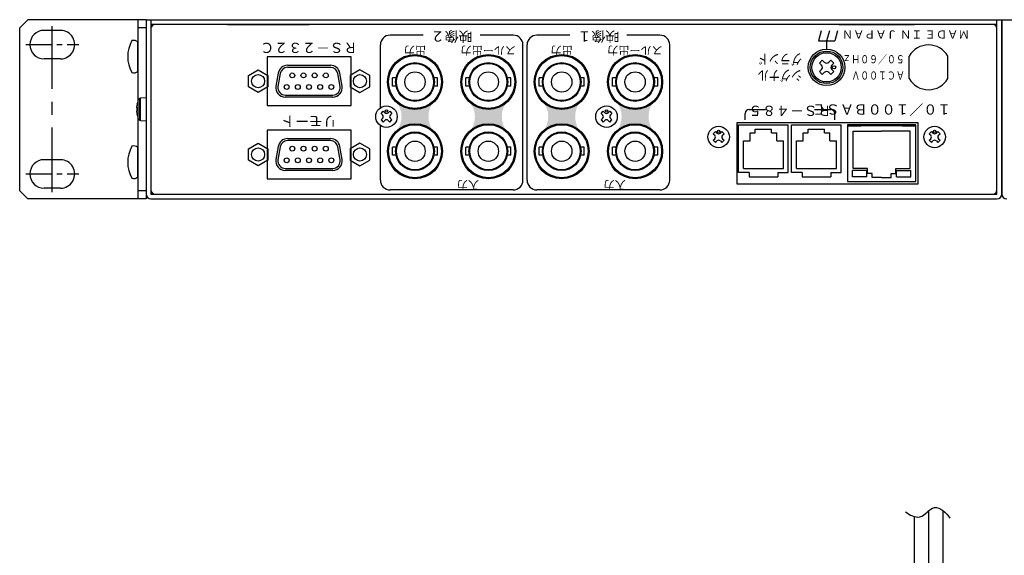
# Model space of a CAD drawing. Extents: x -303 to 341, y -199 to 641.
# Drawn here: x -239 to 3, y 510 to 641 of the extents above; entities that cross this region are included whole.
import ezdxf
from ezdxf.enums import TextEntityAlignment as Align

# ---------------------------------------------------------------- set-up
doc = ezdxf.new("R2010")
doc.units = 0
doc.linetypes.add('CENTER', pattern=[50.79999999999998, 31.75, -6.349999999999997, 6.349999999999997, -6.349999999999997])
doc.layers.add('ear', color=200, linetype='CONTINUOUS')
doc.layers.add('本体', color=7, linetype='CONTINUOUS')
doc.styles.add('幅0.6高さ2.3', font='txt.shx', dxfattribs={"width": 0.6, "height": 2.299999999999998, "bigfont": 'extfont.shx'})
doc.styles.add('幅0.8高さ2.3', font='txt.shx', dxfattribs={"width": 0.8, "height": 2.299999999999998, "bigfont": 'extfont.shx'})

msp = doc.modelspace()

# ---------------------------------------------------------------- hatches: boundary and pattern name
at = {"layer": '本体', "linetype": 'Continuous'}
h = msp.add_hatch(color=84, dxfattribs=at)
edge = h.paths.add_edge_path()
edge.add_arc((-141.7535510000001, 609.0508207631206), 6.599999999999997, 762.4233419999998, 857.5766580000002, ccw=False)
edge.add_arc((-132.4524757933372, 617.5508207631206), 6, 857.5766580000002, 942.4233419999997, ccw=False)
edge.add_arc((-141.7535510000001, 626.0508207631207), 6.599999999999997, 582.423342, 677.576658, ccw=False)
edge.add_arc((-151.0546262066628, 617.5508207631206), 6, 677.576658, 762.4233419999998, ccw=False)
h = msp.add_hatch(color=84, dxfattribs=at)
edge = h.paths.add_edge_path()
edge.add_arc((-123.753551, 609.0508207631206), 6.599999999999997, 762.4233419999998, 857.5766580000002, ccw=False)
edge.add_arc((-114.4524757933372, 617.5508207631202), 6, 857.5766580000002, 942.4233419999997, ccw=False)
edge.add_arc((-123.753551, 626.0508207631207), 6.599999999999997, 582.423342, 677.576658, ccw=False)
edge.add_arc((-133.0546262066627, 617.5508207631206), 6, 677.576658, 762.4233419999998, ccw=False)
h = msp.add_hatch(color=84, dxfattribs=at)
edge = h.paths.add_edge_path()
edge.add_arc((-105.7535510000001, 609.0508207631202), 6.599999999999997, 762.4233419999998, 857.5766580000002, ccw=False)
edge.add_arc((-96.45247579333741, 617.5508207631202), 6, 857.5766580000002, 942.4233419999997, ccw=False)
edge.add_arc((-105.7535510000001, 626.0508207631207), 6.599999999999997, 582.423342, 677.576658, ccw=False)
edge.add_arc((-115.0546262066628, 617.5508207631202), 6, 677.576658, 762.4233419999998, ccw=False)
h = msp.add_hatch(color=84, dxfattribs=at)
edge = h.paths.add_edge_path()
edge.add_arc((-87.75355100000012, 609.0508207631202), 6.599999999999997, 762.4233419999998, 857.5766580000002, ccw=False)
edge.add_arc((-78.45247579333737, 617.5508207631202), 6, 857.5766580000002, 942.4233419999997, ccw=False)
edge.add_arc((-87.75355100000012, 626.0508207631207), 6.599999999999997, 582.423342, 677.576658, ccw=False)
edge.add_arc((-97.05462620666287, 617.5508207631202), 6, 677.576658, 762.4233419999998, ccw=False)

# ---------------------------------------------------------------- linework, layer by layer
at = {"layer": 'ear', "linetype": 'Continuous'}
for p, q in [((-238.7485509999998, 639.3508207631207), (-236.7485509999998, 641.3508207631207)), ((-207.7485509999998, 641.3508207631207), (-236.7485509999998, 641.3508207631207)), ((-209.7488377258707, 641.2750947094249), (-209.7485509999998, 597.3508207631207)), ((-207.7488377258707, 641.2750947094249), (-207.7485509999998, 597.3508207631207)), ((-238.7485509999998, 599.3508207631207), (-238.7485509999998, 639.3508207631207)), ((-228.7485509999999, 638.7258207631207), (-232.7485509999998, 638.7258207631207)), ((-207.7485509999998, 639.3508207631207), (-209.7485509999998, 639.3508207631207)), ((-209.7488377258707, 628.6570607094247), (-209.7488377258707, 635.8931287094248)), ((-228.7485509999999, 631.7258207631207), (-232.7485509999998, 631.7258207631207)), ((-209.7485509999998, 602.7327867631205), (-209.7485509999998, 609.9688547631202)), ((-228.7485509999999, 606.9758207631207), (-232.7485509999998, 606.9758207631207)), ((-236.7485509999998, 597.3508207631207), (-238.7485509999998, 599.3508207631207)), ((-228.7485509999999, 599.9758207631207), (-232.7485509999998, 599.9758207631207)), ((-207.7485509999998, 599.3508207631207), (-209.7485509999998, 599.3508207631207)), ((-207.7485509999998, 597.3508207631207), (-236.7485509999998, 597.3508207631207))]:
    msp.add_line(p, q, dxfattribs=at)
at = {"layer": 'ear', "linetype": 'CENTER', "ltscale": 0.5}
msp.add_line((-230.7485509999998, 598.9758207631207), (-230.7485509999998, 639.7258207631207), dxfattribs=at)
at = {"layer": 'ear', "linetype": 'CENTER', "ltscale": 0.2}
for p, q in [((-237.2485509999999, 635.2258207631207), (-224.2485509999998, 635.2258207631207)), ((-237.2485509999999, 603.4758207631207), (-224.2485509999998, 603.4758207631207))]:
    msp.add_line(p, q, dxfattribs=at)
at = {"layer": 'ear', "linetype": 'Continuous'}
for centre, radius, start, end in [((-232.7485509999998, 635.2258207631207), 3.5, 90.00000000000006, 270), ((-228.7485509999999, 635.2258207631207), 3.5, 270, 90.00000000000006), ((-204.2488377258707, 632.2750947094249), 8, 150.626961, 209.3730389999999), ((-210.7488377258706, 634.7750947094246), 1.5, 48.189685, 108.3228949999994), ((-210.7488377258706, 629.7750947094247), 1.5, 251.677105, 311.810315), ((-204.2485509999997, 606.3508207631206), 8, 150.626961, 209.3730389999999), ((-210.7485509999996, 608.8508207631207), 1.5, 48.189685, 108.3228949999994), ((-232.7485509999998, 603.4758207631207), 3.5, 90.00000000000006, 270), ((-228.7485509999999, 603.4758207631207), 3.5, 270, 90.00000000000006), ((-210.7485509999996, 603.8508207631207), 1.5, 251.677105, 311.810315)]:
    msp.add_arc(centre, radius, start, end, dxfattribs=at)
at = {"layer": '本体', "color": 84}
for p, q in [((-207.7485509999999, 641.3508207631207), (2.251448999999979, 641.3508207631203)), ((-207.7485509999999, 641.3508207631207), (-207.7485509999999, 598.5508207631206)), ((-206.5485510000002, 641.3508207631207), (-206.5485510000002, 598.5508207631207)), ((1.051448999999934, 598.5508207631206), (1.051448999999934, 641.3508207631203)), ((2.251448999999865, 598.5508207631202), (2.251448999999979, 641.3508207631203)), ((2.251448999999979, 641.3508207631203), (212.2514489999999, 641.3508207631203)), ((2.251448999999979, 641.3508207631203), (2.251448999999865, 598.5508207631206)), ((-205.5485510000002, 640.1508207631207), (-206.5485510000002, 640.1508207631207)), ((-206.5485510000002, 639.1508207631207), (-206.5485510000002, 599.5508207631208)), ((1.051448999999934, 640.1508207631207), (-205.5485510000002, 640.1508207631207)), ((-187.7485510000003, 640.1508207631202), (-167.7485510000003, 640.1508207631202)), ((-37.74855100000024, 640.1508207631207), (-19.24854400000026, 640.1508207631202)), ((1.051448999999934, 599.5508207631206), (1.051448999999934, 639.1508207631202)), ((-150.2535510000003, 619.7232848019482), (-150.2535510000003, 635.1508207631186)), ((-115.2535509999996, 601.9508207631186), (-115.2535509999996, 635.1508207631185)), ((-114.2535510000002, 601.9508207631186), (-114.2535510000002, 635.1508207631185)), ((-79.2535509999999, 601.9508207631186), (-79.2535509999998, 635.1508207631185)), ((-59.74855100000024, 619.30082076312), (-55.74855100000025, 619.30082076312)), ((-43.74855099999979, 619.3008207631206), (-39.74855099999979, 619.3008207631206)), ((-60.74855100000025, 616.8008207631206), (-60.74855100000025, 618.3008207631206)), ((-38.74855099999979, 616.8008207631206), (-38.74855099999979, 618.3008207631206)), ((-150.2535510000002, 601.9508207631186), (-150.2535510000003, 615.3783567242926)), ((-62.34855100000014, 615.5508207631206), (-50.1485510000001, 615.5508207631202)), ((-62.34855100000014, 603.8508207631207), (-62.34855100000014, 615.5508207631206)), ((-50.1485510000001, 603.8508207631207), (-50.1485510000001, 615.5508207631202)), ((-49.34855099999992, 615.5508207631202), (-37.14855100000011, 615.5508207631202)), ((-49.34855099999992, 603.8508207631207), (-49.34855099999992, 615.5508207631202)), ((-37.14855100000011, 603.8508207631207), (-37.14855100000011, 615.5508207631202)), ((-32.388551, 615.5508207631202), (-22.10855100000003, 615.5508207631202)), ((-59.74855100000024, 603.8508207631207), (-62.34855100000014, 603.8508207631207)), ((-59.74855100000024, 603.8508207631207), (-59.74855100000024, 602.7508207631207)), ((-59.74855100000024, 602.7508207631207), (-52.74855100000002, 602.7508207631206)), ((-52.74855100000002, 603.8508207631207), (-50.1485510000001, 603.8508207631207)), ((-52.74855100000002, 603.8508207631207), (-52.74855100000002, 602.7508207631206)), ((-46.74855100000002, 603.8508207631207), (-49.34855099999992, 603.8508207631207)), ((-46.74855100000002, 603.8508207631207), (-46.74855100000002, 602.7508207631206)), ((-46.74855100000002, 602.7508207631206), (-39.74855100000002, 602.7508207631206)), ((-39.74855100000002, 603.8508207631207), (-39.74855100000002, 602.7508207631206)), ((-39.74855100000002, 603.8508207631207), (-37.14855100000011, 603.8508207631207)), ((-206.5485510000002, 598.5508207631207), (1.051448999999934, 598.5508207631206)), ((-206.5485510000002, 597.3508207631207), (1.051448999999819, 597.3508207631205)), ((-205.5485510000002, 598.5508207631207), (0.0514489999999341, 598.5508207631206))]:
    msp.add_line(p, q, dxfattribs=at)
at = {"layer": '本体', "color": 84, "linetype": 'Continuous'}
for p, q in [((-42.07855100000017, 638.6508207631202), (-42.74855100000046, 636.1508207631207)), ((-40.0785510000004, 638.6508207631202), (-40.74855100000045, 636.1508207631207)), ((-38.07855100000017, 638.6508207631202), (-38.74855100000047, 636.1508207631207)), ((-139.7535510000001, 637.5508207631185), (-147.853551000001, 637.5508207631185)), ((-117.653550999999, 637.5508207631185), (-125.753551, 637.5508207631185)), ((-103.753551, 637.5508207631185), (-111.8535510000009, 637.5508207631185)), ((-81.65355099999906, 637.5508207631185), (-89.75355100000014, 637.5508207631185)), ((-42.74855100000046, 636.1508207631207), (-38.74855100000047, 636.1508207631207)), ((-40.74855100000045, 636.1508207631207), (-40.74855100000045, 634.1508207631202)), ((-41.8105510000006, 631.4188207631206), (-42.51655100000049, 630.7128207631206)), ((-42.02255100000058, 630.2168207631206), (-42.51655100000049, 630.7128207631206)), ((-41.31455100000049, 630.9248207631206), (-41.8105510000006, 631.4188207631206)), ((-39.68855100000053, 631.4188207631206), (-40.18255100000057, 630.9248207631206)), ((-38.98055100000053, 630.7128207631206), (-39.68855100000053, 631.4188207631206)), ((-38.98055100000053, 630.7128207631206), (-39.47655100000054, 630.2168207631206)), ((-20.49855100000046, 626.8781862631206), (-20.49855100000046, 632.4234552631207)), ((-10.99855100000046, 626.8781862631206), (-10.99855100000046, 632.4234552631207)), ((-175.3025512499999, 628.2335502631203), (-175.8695512499999, 625.0175502631206)), ((-162.4275402500001, 629.6509622631206), (-173.0335512499999, 629.6509622631206)), ((-172.9875602499999, 630.1510912631206), (-162.51954125, 630.1510912631206)), ((-159.63755125, 625.0175502631206), (-160.20455125, 628.2335502631203)), ((-42.02255100000058, 629.0848207631205), (-42.51655100000049, 628.5908207631206)), ((-41.8105510000006, 627.8828207631205), (-42.51655100000049, 628.5908207631206)), ((-41.31455100000049, 628.3788207631206), (-41.8105510000006, 627.8828207631205)), ((-39.68855100000053, 627.8828207631205), (-40.18255100000057, 628.3788207631206)), ((-38.98055100000053, 628.5908207631206), (-39.68855100000053, 627.8828207631205)), ((-38.98055100000053, 628.5908207631206), (-39.47655100000054, 629.0848207631205)), ((-174.81055125, 628.1465502631206), (-175.37755125, 624.9305502631206)), ((-160.1295512499999, 624.9305502631206), (-160.6965512499999, 628.1465502631206)), ((-147.303551, 625.0618207631206), (-147.303551, 627.0408207631207)), ((-146.3995509999999, 627.0408207631207), (-147.303551, 627.0408207631207)), ((-136.2035510000001, 627.0408207631207), (-137.107551, 627.0408207631207)), ((-136.2035510000001, 625.0608207631207), (-136.2035510000001, 627.0408207631207)), ((-129.3035509999999, 625.0618207631206), (-129.3035509999999, 627.0408207631207)), ((-128.399551, 627.0408207631207), (-129.3035509999999, 627.0408207631207)), ((-118.203551, 627.0408207631207), (-119.1075510000001, 627.0408207631207)), ((-118.203551, 625.0608207631207), (-118.203551, 627.0408207631207)), ((-111.303551, 625.0618207631206), (-111.303551, 627.0408207631207)), ((-110.399551, 627.0408207631207), (-111.303551, 627.0408207631207)), ((-100.203551, 627.0408207631207), (-101.1075510000001, 627.0408207631207)), ((-100.203551, 625.0608207631207), (-100.203551, 627.0408207631207)), ((-93.30355100000007, 625.0618207631206), (-93.30355100000007, 627.0408207631207)), ((-92.39955100000007, 627.0408207631207), (-93.30355100000007, 627.0408207631207)), ((-82.20355100000018, 627.0408207631207), (-83.10755100000017, 627.0408207631207)), ((-82.20355100000018, 625.0608207631207), (-82.20355100000018, 627.0408207631207)), ((-146.3995509999999, 625.0618207631206), (-147.303551, 625.0618207631206)), ((-136.2035510000001, 625.0608207631207), (-137.107551, 625.0608207631207)), ((-128.399551, 625.0618207631206), (-129.3035509999999, 625.0618207631206)), ((-118.203551, 625.0608207631207), (-119.1075510000001, 625.0608207631207)), ((-110.399551, 625.0618207631206), (-111.303551, 625.0618207631206)), ((-100.203551, 625.0608207631207), (-101.1075510000001, 625.0608207631207)), ((-92.39955100000007, 625.0618207631206), (-93.30355100000007, 625.0618207631206)), ((-82.20355100000018, 625.0608207631207), (-83.10755100000017, 625.0608207631207)), ((-161.9085512499998, 622.3505502631202), (-173.59855125, 622.3505502631202)), ((-173.54654325, 622.8513022631203), (-161.9085512499998, 622.8513022631203)), ((-150.079551, 618.3468207631205), (-149.549551, 618.8768207631206)), ((-149.549551, 618.8768207631206), (-149.1775510000001, 618.5058207631206)), ((-148.329551, 618.5058207631206), (-147.9575509999999, 618.8768207631206)), ((-147.9575509999999, 618.8768207631206), (-147.4275510000001, 618.3468207631205)), ((-96.07955100000015, 618.3468207631205), (-95.54955100000006, 618.8768207631206)), ((-95.54955100000006, 618.8768207631206), (-95.17755100000014, 618.5058207631206)), ((-94.32955100000015, 618.5058207631206), (-93.95755100000007, 618.8768207631206)), ((-93.95755100000007, 618.8768207631206), (-93.4275510000001, 618.3468207631205)), ((-150.079551, 618.3468207631205), (-149.7085509999999, 617.9748207631206)), ((-150.079551, 616.7548207631206), (-149.7085509999999, 617.1268207631206)), ((-150.079551, 616.7548207631206), (-149.549551, 616.2248207631206)), ((-149.549551, 616.2248207631206), (-149.1775510000001, 616.5958207631206)), ((-148.329551, 616.5958207631206), (-147.9575509999999, 616.2248207631206)), ((-147.9575509999999, 616.2248207631206), (-147.4275510000001, 616.7548207631206)), ((-147.798551, 617.9748207631206), (-147.4275510000001, 618.3468207631205)), ((-147.798551, 617.1268207631206), (-147.4275510000001, 616.7548207631206)), ((-96.07955100000015, 618.3468207631205), (-95.70855100000006, 617.9748207631206)), ((-96.07955100000015, 616.7548207631206), (-95.70855100000006, 617.1268207631205)), ((-96.07955100000015, 616.7548207631206), (-95.54955100000006, 616.2248207631206)), ((-95.54955100000006, 616.2248207631206), (-95.17755100000014, 616.5958207631205)), ((-94.32955100000015, 616.5958207631205), (-93.95755100000007, 616.2248207631206)), ((-93.95755100000007, 616.2248207631206), (-93.4275510000001, 616.7548207631206)), ((-93.79855100000007, 617.9748207631206), (-93.4275510000001, 618.3468207631205)), ((-93.79855100000007, 617.1268207631205), (-93.4275510000001, 616.7548207631206)), ((-68.57455100000004, 613.3468207631205), (-68.04455100000007, 613.8768207631207)), ((-68.04455100000007, 613.8768207631207), (-67.67255099999998, 613.5058207631206)), ((-66.82455100000004, 613.5058207631206), (-66.45255100000007, 613.8768207631207)), ((-66.45255100000007, 613.8768207631207), (-65.922551, 613.3468207631205)), ((-58.24855100000025, 613.6008207631206), (-58.24855100000025, 614.5008207631207)), ((-58.24855100000025, 614.5008207631207), (-54.24855100000025, 614.5008207631207)), ((-54.24855100000025, 613.6008207631206), (-54.24855100000025, 614.5008207631207)), ((-45.24855100000002, 614.5008207631205), (-41.24855100000002, 614.5008207631205)), ((-45.24855100000002, 613.6008207631206), (-45.24855100000002, 614.5008207631205)), ((-41.24855100000002, 613.6008207631206), (-41.24855100000002, 614.5008207631205)), ((-19.30855099999996, 615.5508207631202), (-35.18855100000007, 615.5508207631202)), ((-34.23981303813969, 613.9700391818109), (-27.24855100000047, 613.9699897462267)), ((-34.23981303813969, 604.8015171142001), (-34.23981303813969, 613.9700391818109)), ((-20.25728896186035, 613.9700391818109), (-27.24855100000047, 613.9699897462267)), ((-20.25728896186035, 604.8015171141997), (-20.25728896186035, 613.9700391818109)), ((-15.57455100000002, 613.3468207631206), (-15.04455100000007, 613.8768207631207)), ((-15.04455100000007, 613.8768207631207), (-14.672551, 613.5058207631206)), ((-13.82455100000004, 613.5058207631206), (-13.45255100000008, 613.8768207631207)), ((-13.45255100000008, 613.8768207631207), (-12.92255099999999, 613.3468207631206)), ((-162.4275402500001, 611.6509622631205), (-173.0335512499999, 611.6509622631205)), ((-172.9875602499999, 612.1510912631206), (-162.51954125, 612.1510912631206)), ((-68.57455100000004, 613.3468207631205), (-68.20355100000018, 612.9748207631206)), ((-68.57455100000004, 611.7548207631206), (-68.20355100000018, 612.1268207631207)), ((-68.57455100000004, 611.7548207631206), (-68.04455100000007, 611.2248207631206)), ((-68.04455100000007, 611.2248207631206), (-67.67255099999998, 611.5958207631205)), ((-66.82455100000004, 611.5958207631205), (-66.45255100000007, 611.2248207631206)), ((-66.45255100000007, 611.2248207631206), (-65.922551, 611.7548207631206)), ((-66.2935510000001, 612.9748207631206), (-65.922551, 613.3468207631205)), ((-66.2935510000001, 612.1268207631207), (-65.922551, 611.7548207631206)), ((-61.14855100000035, 611.6008207631206), (-59.49855100000025, 611.6008207631206)), ((-61.14855100000035, 604.8008207631206), (-61.14855100000035, 611.6008207631206)), ((-59.49855100000025, 611.6008207631206), (-59.49855100000025, 613.6008207631206)), ((-59.49855100000025, 613.6008207631206), (-58.24855100000025, 613.6008207631206)), ((-54.24855100000025, 613.6008207631206), (-52.99855100000002, 613.6008207631206)), ((-52.99855100000002, 611.6008207631206), (-52.99855100000002, 613.6008207631206)), ((-52.99855100000002, 611.6008207631206), (-51.34855099999994, 611.6008207631206)), ((-51.34855099999994, 604.8008207631206), (-51.34855099999994, 611.6008207631206)), ((-48.1485510000001, 611.6008207631206), (-46.49855100000002, 611.6008207631206)), ((-48.1485510000001, 604.8008207631206), (-48.1485510000001, 611.6008207631206)), ((-46.49855100000002, 611.6008207631206), (-46.49855100000002, 613.6008207631206)), ((-46.49855100000002, 613.6008207631206), (-45.24855100000002, 613.6008207631206)), ((-41.24855100000002, 613.6008207631206), (-39.99855100000002, 613.6008207631206)), ((-39.99855100000002, 611.6008207631206), (-39.99855100000002, 613.6008207631206)), ((-39.99855100000002, 611.6008207631206), (-38.34855099999993, 611.6008207631206)), ((-38.34855099999993, 604.8008207631206), (-38.34855099999993, 611.6008207631206)), ((-15.57455100000002, 613.3468207631206), (-15.20355100000017, 612.9748207631206)), ((-15.57455100000002, 611.7548207631206), (-15.20355100000017, 612.1268207631207)), ((-15.57455100000002, 611.7548207631206), (-15.04455100000007, 611.2248207631206)), ((-15.04455100000007, 611.2248207631206), (-14.672551, 611.5958207631205)), ((-13.82455100000004, 611.5958207631205), (-13.45255100000008, 611.2248207631206)), ((-13.45255100000008, 611.2248207631206), (-12.92255099999999, 611.7548207631206)), ((-13.29355100000009, 612.9748207631206), (-12.92255099999999, 613.3468207631206)), ((-13.29355100000009, 612.1268207631207), (-12.92255099999999, 611.7548207631206)), ((-175.3025512499999, 610.2335502631206), (-175.8695512500001, 607.0175502631204)), ((-174.81055125, 610.1465502631206), (-175.37755125, 606.9305502631205)), ((-160.1295512499999, 606.9305502631205), (-160.6965512499999, 610.1465502631206)), ((-159.63755125, 607.0175502631204), (-160.20455125, 610.2335502631206)), ((-146.3995509999999, 610.0408207631207), (-147.303551, 610.0408207631207)), ((-147.303551, 608.0618207631206), (-147.303551, 610.0408207631207)), ((-136.2035510000001, 610.0408207631207), (-137.107551, 610.0408207631207)), ((-136.2035510000001, 608.0608207631208), (-136.2035510000001, 610.0408207631207)), ((-128.399551, 610.0408207631207), (-129.3035509999999, 610.0408207631207)), ((-129.3035509999999, 608.0618207631206), (-129.3035509999999, 610.0408207631207)), ((-118.203551, 610.0408207631207), (-119.1075510000001, 610.0408207631207)), ((-118.203551, 608.0608207631208), (-118.203551, 610.0408207631207)), ((-110.399551, 610.0408207631207), (-111.303551, 610.0408207631207)), ((-111.303551, 608.0618207631206), (-111.303551, 610.0408207631207)), ((-100.203551, 610.0408207631207), (-101.1075510000001, 610.0408207631207)), ((-100.203551, 608.0608207631208), (-100.203551, 610.0408207631207)), ((-92.39955100000007, 610.0408207631207), (-93.30355100000007, 610.0408207631207)), ((-93.30355100000007, 608.0618207631206), (-93.30355100000007, 610.0408207631207)), ((-82.20355100000018, 610.0408207631207), (-83.10755100000017, 610.0408207631207)), ((-82.20355100000018, 608.0608207631208), (-82.20355100000018, 610.0408207631207)), ((-146.3995509999999, 608.0618207631206), (-147.303551, 608.0618207631206)), ((-136.2035510000001, 608.0608207631208), (-137.107551, 608.0608207631208)), ((-128.399551, 608.0618207631206), (-129.3035509999999, 608.0618207631206)), ((-118.203551, 608.0608207631208), (-119.1075510000001, 608.0608207631208)), ((-110.399551, 608.0618207631206), (-111.303551, 608.0618207631206)), ((-100.203551, 608.0608207631208), (-101.1075510000001, 608.0608207631208)), ((-92.39955100000007, 608.0618207631206), (-93.30355100000007, 608.0618207631206)), ((-82.20355100000018, 608.0608207631208), (-83.10755100000017, 608.0608207631208)), ((-161.9085512499998, 604.3505502631202), (-173.59855125, 604.3505502631202)), ((-173.54654325, 604.8513022631206), (-161.9085512499998, 604.8513022631206)), ((-61.14855100000035, 604.8008207631206), (-51.34855099999994, 604.8008207631206)), ((-48.1485510000001, 604.8008207631206), (-38.34855099999993, 604.8008207631206)), ((-34.39785846310349, 602.8015171142001), (-34.39785846310349, 604.3015171142001)), ((-30.89785846310348, 604.3015171142001), (-34.39785846310349, 604.3015171142001)), ((-30.69785846310367, 604.8015171142001), (-34.23981303813969, 604.8015171142001)), ((-30.89785846310348, 602.8015171142001), (-30.89785846310348, 604.3015171142001)), ((-30.69785846310367, 603.6001278007526), (-30.69785846310367, 604.8015171142001)), ((-23.79924353689705, 603.6001278007526), (-23.79924353689705, 604.8015171141997)), ((-23.79924353689705, 604.8015171141997), (-20.25728896186035, 604.8015171141997)), ((-23.599243536897, 602.8015171142001), (-23.599243536897, 604.3015171141997)), ((-23.599243536897, 604.3015171141997), (-20.09924353689723, 604.3015171141997)), ((-20.09924353689723, 602.8015171141999), (-20.09924353689723, 604.3015171141997)), ((-30.89785846310348, 602.8015171142001), (-34.39785846310349, 602.8015171142001)), ((-29.55937435659587, 603.6001278007526), (-30.69785846310367, 603.6001278007526)), ((-29.55937435659587, 602.6008207631205), (-29.55937435659587, 603.6001278007526)), ((-27.24855100000047, 602.6008207631205), (-29.55937435659587, 602.6008207631205)), ((-27.24855100000047, 602.6008207631205), (-24.93772764340417, 602.6008207631205)), ((-24.93772764340417, 603.6001278007526), (-23.79924353689705, 603.6001278007526)), ((-24.93772764340417, 602.6008207631205), (-24.93772764340417, 603.6001278007526)), ((-23.599243536897, 602.8015171142001), (-20.09924353689723, 602.8015171141999)), ((-117.6535510000005, 599.5508207631186), (-147.8535509999994, 599.5508207631186)), ((-81.65355100000068, 599.5508207631186), (-111.8535509999994, 599.5508207631185)), ((-15.75355100000034, 520.7296894576343), (-15.75355100000034, 498.065759457634)), ((-12.25355100000035, 520.8502614576342), (-12.25355100000035, 498.065759457634)), ((-19.25355100000034, 519.3410014576341), (-19.25355100000034, 498.065759457634))]:
    msp.add_line(p, q, dxfattribs=at)
at = {"layer": '本体', "color": 84, "linetype": 'Continuous', "lineweight": 15}
for p, q in [((-209.3731794010998, 622.0252393678206), (-209.3731794010998, 619.3508207631207)), ((-209.1450494674999, 622.1508207631207), (-207.7485509999999, 622.1508207631207)), ((-209.1450494674999, 622.1508207631207), (-209.1450494674999, 619.3508207631207)), ((-210.1027558799999, 619.9155808962208), (-210.1027558799999, 619.7208207631206)), ((-210.1027558799999, 619.7208207631206), (-209.9606812687999, 619.7208207631206)), ((-210.1027558799999, 618.9808207631206), (-210.1027558799999, 618.7860606301206)), ((-209.9606812687999, 618.9808207631206), (-210.1027558799999, 618.9808207631206)), ((-209.9606812687999, 620.6571523737204), (-209.9731921128003, 620.6633900502206)), ((-209.3731794010998, 619.3508207631207), (-209.3731794010998, 616.6764021585207)), ((-209.1450494674999, 619.3508207631207), (-209.1450494674999, 616.5508207631206)), ((-209.9731921128003, 618.0382514761206), (-209.9606812687999, 618.0444891526206)), ((-207.7485509999999, 616.5508207631206), (-209.1450494674999, 616.5508207631206))]:
    msp.add_line(p, q, dxfattribs=at)
at = {"layer": '本体', "color": 84}
for points in [[(-157.4535509999996, 620.2508207631206), (-157.4535509999996, 632.2508207631206), (-178.0535509999999, 632.2508207631206), (-178.0535509999999, 620.2508207631206)], [(-182.6435509999999, 627.6306879064837), (-180.2535509999999, 629.0105550498467), (-177.8635509999999, 627.6306879064837), (-177.8635509999999, 624.8709536197574), (-180.2535509999999, 623.4910864763942), (-182.6435509999999, 624.8709536197574)], [(-152.8635509999999, 627.6306879064837), (-155.2535510000001, 629.0105550498467), (-157.643551, 627.6306879064837), (-157.643551, 624.8709536197574), (-155.2535510000001, 623.4910864763942), (-152.8635509999999, 624.8709536197574)], [(-157.4535509999996, 602.2508207631203), (-157.4535509999996, 614.2508207631204), (-178.0535509999999, 614.2508207631204), (-178.0535509999999, 602.2508207631203)], [(-18.24855100000012, 601.0508207631206), (-18.24855100000012, 616.0508207631202), (-62.74855100000014, 616.0508207631202), (-62.74855100000014, 601.0508207631206)], [(-32.388551, 615.2508207631201), (-32.388551, 615.5508207631202), (-35.64855100000011, 615.5508207631202), (-35.64855100000011, 615.2508207631201)], [(-18.84855100000003, 601.6008207631204), (-18.84855100000003, 615.2508207631201), (-35.64855100000011, 615.2508207631201), (-35.64855100000011, 601.6008207631204)], [(-18.84855100000003, 615.2508207631201), (-18.84855100000003, 615.5508207631202), (-22.10855100000003, 615.5508207631202), (-22.10855100000003, 615.2508207631201)], [(-182.6435509999999, 609.6306879064838), (-180.253551, 611.0105550498467), (-177.8635509999999, 609.6306879064838), (-177.8635509999999, 606.8709536197574), (-180.253551, 605.4910864763942), (-182.6435509999999, 606.8709536197574)], [(-152.8635509999999, 609.6306879064838), (-155.2535510000001, 611.0105550498467), (-157.643551, 609.6306879064838), (-157.643551, 606.8709536197574), (-155.2535510000001, 605.4910864763942), (-152.8635509999999, 606.8709536197574)]]:
    msp.add_lwpolyline(points, close=True, dxfattribs=at)
at = {"layer": '本体', "color": 84, "linetype": 'Continuous'}
for centre, radius in [((-40.74855100000035, 629.6508207631204), 4.5), ((-40.74855100000035, 629.6508207631204), 4), ((-40.74855100000035, 629.6508207631204), 3.6), ((-141.7535509999999, 626.0508207631206), 6.75), ((-141.7535509999999, 626.0508207631206), 6.5), ((-141.7535509999999, 626.0508207631206), 4.75), ((-141.7535509999999, 626.0508207631206), 4.549999999999998), ((-123.753551, 626.0508207631206), 6.75), ((-123.753551, 626.0508207631206), 6.5), ((-123.753551, 626.0508207631206), 4.75), ((-123.753551, 626.0508207631206), 4.549999999999998), ((-105.753551, 626.0508207631206), 6.75), ((-105.753551, 626.0508207631206), 6.5), ((-105.753551, 626.0508207631206), 4.75), ((-105.753551, 626.0508207631206), 4.549999999999998), ((-87.75355100000002, 626.0508207631206), 6.75), ((-87.75355100000002, 626.0508207631206), 6.5), ((-87.75355100000002, 626.0508207631206), 4.75), ((-87.75355100000002, 626.0508207631206), 4.549999999999998), ((-171.86355125, 627.6715502631207), 0.6), ((-171.86355125, 627.6715502631207), 0.6), ((-169.1235512500001, 627.6715502631207), 0.6), ((-166.3835512500001, 627.6715502631207), 0.6), ((-163.6435512500001, 627.6715502631207), 0.6), ((-141.7535509999999, 626.0508207631206), 2.5), ((-123.753551, 626.0508207631206), 2.5), ((-105.753551, 626.0508207631206), 2.5), ((-87.75355100000002, 626.0508207631206), 2.5), ((-38.91055100000039, 629.6528207631205), 0.4), ((-173.23355125, 624.8315502631202), 0.6), ((-173.23355125, 624.8315502631202), 0.6), ((-170.49355125, 624.8315502631202), 0.6), ((-167.7535512499999, 624.8315502631202), 0.6), ((-165.0135512499999, 624.8315502631202), 0.6), ((-162.2735512499999, 624.8315502631202), 0.6), ((-148.7535509999998, 617.5508207631206), 2.64), ((-148.752551, 618.9298207631202), 0.3), ((-94.75355099999999, 617.5508207631206), 2.64), ((-94.75255100000003, 618.9298207631202), 0.3), ((-141.7535509999999, 609.0508207631206), 6.75), ((-141.7535509999999, 609.0508207631206), 6.5), ((-141.7535509999999, 609.0508207631206), 4.75), ((-123.753551, 609.0508207631206), 6.75), ((-123.753551, 609.0508207631206), 6.5), ((-123.753551, 609.0508207631206), 4.75), ((-105.753551, 609.0508207631206), 6.75), ((-105.753551, 609.0508207631206), 6.5), ((-105.753551, 609.0508207631206), 4.75), ((-87.75355100000002, 609.0508207631206), 6.75), ((-87.75355100000002, 609.0508207631206), 6.5), ((-87.75355100000002, 609.0508207631206), 4.75), ((-67.2485509999999, 612.5508207631201), 2.64), ((-67.24755099999993, 613.9298207631202), 0.3), ((-14.2485509999999, 612.5508207631206), 2.64), ((-14.24755099999993, 613.9298207631202), 0.3), ((-141.7535509999999, 609.0508207631206), 4.549999999999998), ((-141.7535509999999, 609.0508207631206), 2.5), ((-123.753551, 609.0508207631206), 4.549999999999998), ((-123.753551, 609.0508207631206), 2.5), ((-105.753551, 609.0508207631206), 4.549999999999998), ((-105.753551, 609.0508207631206), 2.5), ((-87.75355100000002, 609.0508207631206), 4.549999999999998), ((-87.75355100000002, 609.0508207631206), 2.5), ((-171.86355125, 609.6715502631203), 0.6), ((-171.86355125, 609.6715502631203), 0.6), ((-169.1235512500001, 609.6715502631203), 0.6), ((-166.3835512500001, 609.6715502631203), 0.6), ((-163.6435512500001, 609.6715502631203), 0.6), ((-173.23355125, 606.8315502631207), 0.6), ((-173.23355125, 606.8315502631207), 0.6), ((-170.49355125, 606.8315502631207), 0.6), ((-167.7535512499999, 606.8315502631207), 0.6), ((-165.0135512499999, 606.8315502631207), 0.6), ((-162.2735512499999, 606.8315502631207), 0.6)]:
    msp.add_circle(centre, radius, dxfattribs=at)
at = {"layer": '本体', "color": 84}
for centre in [(-180.253551, 626.2508207631205), (-155.253551, 626.2508207631205), (-180.253551, 608.2508207631206), (-155.253551, 608.2508207631206)]:
    msp.add_circle(centre, 1.6, dxfattribs=at)
for centre, radius, start, end in [((-205.5485510000002, 639.1508207631207), 1, 90, 180), ((0.0514489999999341, 639.1508207631202), 1, 0, 90), ((-147.8535510000001, 635.1508207631186), 2.399999999999999, 90.00000000001303, 180), ((-117.6535509999995, 635.1508207631186), 2.399999999999999, 0, 89.99999999998045), ((-111.8535510000002, 635.1508207631186), 2.399999999999999, 90.00000000001303, 180), ((-81.65355099999965, 635.1508207631185), 2.399999999999999, 0, 89.99999999998045), ((-59.74855100000013, 618.3008207631202), 1, 90, 180), ((-39.74855099999968, 618.3008207631202), 1, 0, 90), ((-147.8535510000001, 601.9508207631186), 2.399999999999999, 180, 270.000000000013), ((-117.6535509999997, 601.9508207631186), 2.399999999999999, 269.9999999999803, 0), ((-111.853551, 601.9508207631186), 2.399999999999999, 180, 270.000000000013), ((-81.65355099999977, 601.9508207631186), 2.399999999999999, 269.9999999999803, 0), ((-205.5485510000002, 599.5508207631208), 1, 180, 270), ((0.0514489999999341, 599.5508207631206), 1, 270, 0), ((-206.5485510000002, 598.5508207631206), 1.199999999999999, 180, 270), ((1.051448999999819, 598.5508207631202), 1.199999999999999, 270, 0), ((3.451448999999795, 598.5508207631206), 1.199999999999999, 180, 270)]:
    msp.add_arc(centre, radius, start, end, dxfattribs=at)
at = {"layer": '本体', "color": 84, "linetype": 'Continuous'}
for centre, radius, start, end in [((-15.74855100000036, 629.6508212631207), 5.5, 30.27264100000035, 149.7273589999996), ((-40.74855100000035, 631.4888207631205), 0.8, 224.8985910000026, 315.1014000000007), ((-173.0335512499999, 627.8515502631205), 2.299999999999998, 88.85423000000006, 170.4393800000012), ((-173.0335512499999, 627.8515502631205), 1.8, 90, 170.5690699999981), ((-162.47355125, 627.8515502631205), 2.299999999999998, 9.560609999998823, 91.14575999999924), ((-162.47355125, 627.8515502631205), 1.8, 9.430929999998648, 88.5352800000013), ((-42.58655100000042, 629.6508207631204), 0.8, 314.8985899999996, 45.10140000000309), ((-40.74855100000035, 627.8128207631205), 0.8, 45, 135), ((-38.91055100000039, 629.6508207631204), 0.8, 135, 225), ((-15.74855100000036, 629.6508202631205), 5.5, 210.2726410000002, 329.7273589999996), ((-173.59855125, 624.6505502631206), 2.299999999999998, 170.8201999999999, 270), ((-173.59855125, 624.6505502631206), 1.8, 171.0505400000009, 271.6556699999967), ((-161.9085512499998, 624.6505502631206), 2.299999999999998, 270, 9.17978999999807), ((-161.9085512499998, 624.6505502631206), 1.8, 270, 8.94944999999967), ((-148.7535509999998, 618.9288207631205), 0.6, 224.9323500000035, 315.0676399999986), ((-94.75355099999999, 618.9288207631205), 0.6, 224.9323500000035, 315.0676399999986), ((-150.1315509999999, 617.5508207631206), 0.6, 314.9323500000011, 45.0676450000016), ((-148.7535509999998, 616.1728207631206), 0.6, 44.93235400000195, 135.0676399999987), ((-147.3755509999999, 617.5508207631206), 0.6, 134.9323500000012, 225.0676400000032), ((-96.13155099999994, 617.5508207631206), 0.6, 314.9323500000011, 45.0676450000016), ((-94.75355099999999, 616.1728207631205), 0.6, 44.93235400000195, 135.0676399999987), ((-93.37555099999994, 617.5508207631206), 0.6, 134.9323500000012, 225.0676400000032), ((-173.0335512499999, 609.8515502631205), 2.299999999999998, 88.85423000000006, 170.4393800000012), ((-173.0335512499999, 609.8515502631205), 1.8, 90, 170.5690699999981), ((-162.47355125, 609.8515502631205), 2.299999999999998, 9.560609999998823, 91.14575999999924), ((-162.47355125, 609.8515502631205), 1.8, 9.430929999998648, 88.5352800000013), ((-68.62655100000006, 612.5508207631201), 0.6, 314.9323500000011, 45.0676450000016), ((-67.2485509999999, 613.9288207631205), 0.6, 224.9323500000035, 315.0676399999986), ((-67.2485509999999, 611.1728207631204), 0.6, 44.93235400000195, 135.0676399999987), ((-65.87055099999996, 612.5508207631201), 0.6, 134.9323500000012, 225.0676400000032), ((-15.62655100000005, 612.5508207631206), 0.6, 314.9323500000011, 45.0676450000016), ((-14.2485509999999, 613.9288207631205), 0.6, 224.9323500000035, 315.0676399999986), ((-14.2485509999999, 611.1728207631204), 0.6, 44.93235400000195, 135.0676399999987), ((-12.87055099999997, 612.5508207631206), 0.6, 134.9323500000012, 225.0676400000032), ((-173.59855125, 606.6505502631207), 2.299999999999998, 170.8201999999999, 270), ((-173.59855125, 606.6505502631207), 1.8, 171.0505400000009, 271.6556699999967), ((-161.9085512499998, 606.6505502631207), 2.299999999999998, 270, 9.17978999999807), ((-161.9085512499998, 606.6505502631207), 1.8, 270, 8.94944999999967)]:
    msp.add_arc(centre, radius, start, end, dxfattribs=at)
at = {"layer": '本体', "color": 84, "linetype": 'Continuous', "lineweight": 15}
for centre, radius, start, end in [((-205.148551, 619.3508207631205), 5, 147.6639740023935, 164.780722015002), ((-209.1450494674999, 621.8808207631203), 0.2700000000000039, 90, 147.6639740023935), ((-205.148551, 619.3508207631205), 4.986291206899169, 164.8121448386027, 173.4965773996004), ((-205.148551, 619.3508207631205), 4.986291206899169, 186.5034226003995, 195.187855161397), ((-204.4959423705003, 619.3508207631205), 5.47725033449497, 176.1265975575018, 183.873402442498), ((-205.148551, 619.3508207631205), 5, 195.2192779849978, 212.3360259976062), ((-209.1450494674999, 616.8208207631205), 0.2700000000000059, 212.3360259976062, 270)]:
    msp.add_arc(centre, radius, start, end, dxfattribs=at)
at = {"layer": '本体', "color": 84, "linetype": 'Continuous'}
msp.add_open_spline([(-21.40039982816574, 520.544071076025), (-20.87818635173768, 520.1430154773795), (-19.8467845280424, 519.4237861575994), (-17.68673958769792, 518.9708005376046), (-16.10268728758161, 520.429664555164), (-14.32864075707913, 522.0332131503928), (-11.96072328309327, 520.8435962663352), (-10.99040451089903, 519.6633219316334), (-10.5006972467122, 518.9789855771496)], degree=3, knots=[0, 0, 0, 0, 1.975341128390557, 3.80203439403065, 6.007531397646413, 8.112862450055438, 10.29817921766072, 12.82269205303883, 12.82269205303883, 12.82269205303883, 12.82269205303883], dxfattribs=at)

# ---------------------------------------------------------------- texts
at = {"layer": '本体', "color": 84}
msp.add_text('ＭＡＤＥ ＩＮ ＪＡＰＡＮ', height=2, rotation=180, dxfattribs=at).set_placement((-5.748551000000019, 639.3508207631205), align=Align.BOTTOM_LEFT)
at = {"layer": '本体', "color": 84, "width": 0.8}
for s, p in [('グランド', (-46.74855100000036, 631.6508207631207)), ('シグナル', (-46.74855100000036, 627.6508207631207))]:
    msp.add_text(s, height=2.5, rotation=180, dxfattribs=at).set_placement(p, align=Align.MIDDLE_LEFT)
at = {"layer": '本体', "color": 84, "style": '幅0.6高さ2.3', "width": 0.8}
for s, p in [('５０／６０Ｈｚ', (-21.58353470616201, 631.6508207631207)), ('ＡＣ１００Ｖ', (-21.58353470616201, 627.6508207631207))]:
    msp.add_text(s, height=2, rotation=180, dxfattribs=at).set_placement(p, align=Align.MIDDLE_LEFT)
at = {"layer": '本体', "color": 84, "linetype": 'Continuous', "attachment_point": 5}
for s, insert, char_height, width, rotation in [('映像２', (-132.7535509999999, 637.5508207631185), 2.499999999999999, 21.41969999999998, 180), ('映像１', (-96.75355100000002, 637.5508207631184), 2.499999999999999, 21.41969999999998, 180), ('ＲＳ－２３２Ｃ', (-167.7535509999999, 634.7508207631207), 2.499999999999999, 22.34069999999999, 179.99999999999997), ('出力', (-141.7535509999999, 634.0508207631208), 1.999999999999999, 9.681499999999996, 180), ('出力', (-105.753551, 634.0508207631202), 1.999999999999999, 9.681499999999996, 180), ('リモート', (-167.7535509999999, 616.7508207631207), 2.499999999999999, 22.34069999999999, 180), ('入力', (-128.7535509999997, 601.0508207631207), 1.999999999999999, 9.681499999999996, 180), ('入力', (-92.75355099999986, 601.0508207631207), 1.999999999999999, 9.681499999999996, 180)]:
    msp.add_mtext(s, dxfattribs=dict(at, insert=insert, char_height=char_height, width=width, rotation=rotation))
at = {"layer": '本体', "color": 84, "linetype": 'Continuous'}
for s, insert, char_height, width, attachment_point, rotation, style in [('スルー出力', (-123.753551, 634.0508207631208), 1.999999999999999, 14.73900884436304, 5, 180, '幅0.8高さ2.3'), ('スルー出力', (-87.75355100000002, 634.0508207631202), 1.999999999999999, 14.73900884436304, 5, 180, '幅0.8高さ2.3'), ('ＲＳ－４８５', (-49.74855099999967, 619.30082076312), 2.499999999999999, 21.41966420096612, 5, 179.99999999999994, '幅0.6高さ2.3'), ('１０／１００ＢＡＳＥ', (-27.2485509999999, 618.0508207631202), 2.499999999999999, 21.41969999999998, 2, 179.99999999999997, '幅0.6高さ2.3')]:
    msp.add_mtext(s, dxfattribs=dict(at, insert=insert, char_height=char_height, width=width, attachment_point=attachment_point, rotation=rotation, style=style))

doc.saveas('drawing.dxf')
